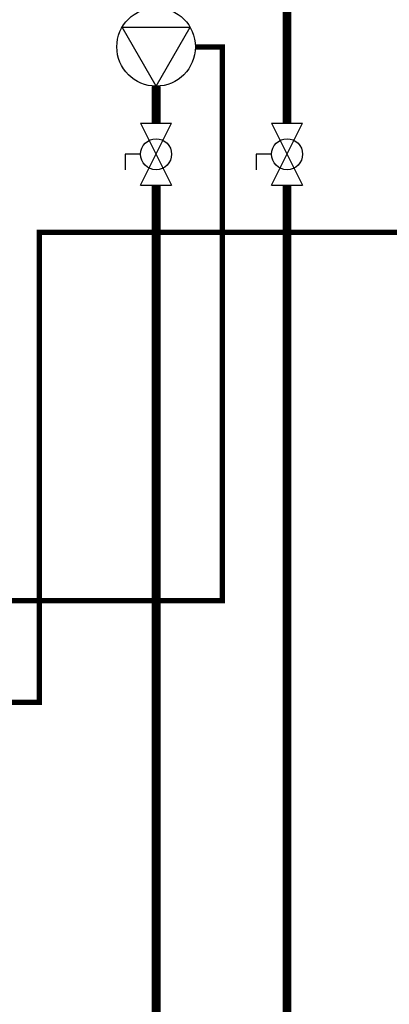
# Model space of a CAD drawing. Units: inches. Extents: x 0.4 to 15.9, y 1.8 to 9.2.
# Drawn here: x 11.8 to 12.9, y 3.7 to 6.5 of the extents above; entities that cross this region are included whole.
import ezdxf

# ---------------------------------------------------------------- set-up
doc = ezdxf.new("R2010")
doc.units = ezdxf.units.IN
doc.header["$MEASUREMENT"] = 0
doc.linetypes.add('ACAD_ISO02W100', pattern=[15, 12, -3])
doc.layers.add('GAS', color=7, linetype='Continuous')

msp = doc.modelspace()

# ---------------------------------------------------------------- linework, layer by layer
at = {"linetype": 'ACAD_ISO02W100', "ltscale": 0.009, "const_width": 0.015}
for points in [[(11.5066, 4.8365), (12.3859, 4.8365), (12.3859, 6.4049), (12.3097, 6.4049)], [(14.3097, 5.8798), (11.868, 5.8798), (11.868, 4.5483), (11.5066, 4.5483)]]:
    msp.add_lwpolyline(points, dxfattribs=at)
at = {"const_width": 0.025}
msp.add_lwpolyline([(12.1984, 6.2937), (12.1984, 6.1889)], dxfattribs=at)
msp.add_lwpolyline([(12.1984, 6.0131, 0.025, 0.025, 0), (12.1984, 2.6959, 0.025, 0.025, 0), (10.7818, 2.6959, 0.025, 0.025, 0), (10.7818, 3.9148, 0.025, 0.025, 0), (10.7818, 4.0747, 0.025, 0.025, 0), (11.142, 4.0747, 0.025, 0.025, 0), (11.142, 4.1591, 0, 0, 0)], format="xyseb")
at = {"layer": 'GAS'}
for p, q in [((12.1984, 6.2937), (12.1021, 6.4605)), ((12.1021, 6.4605), (12.2948, 6.4605)), ((12.1984, 6.2937), (12.2948, 6.4605)), ((12.1545, 6.1889), (12.2424, 6.1889)), ((12.1545, 6.0131), (12.2424, 6.1889)), ((12.1545, 6.1889), (12.2424, 6.0131)), ((12.5252, 6.1889), (12.6131, 6.1889)), ((12.5252, 6.0131), (12.6131, 6.1889)), ((12.5252, 6.1889), (12.6131, 6.0131)), ((12.1545, 6.101), (12.1105, 6.101)), ((12.1105, 6.101), (12.1105, 6.0571)), ((12.5252, 6.101), (12.4813, 6.101)), ((12.4813, 6.101), (12.4813, 6.0571)), ((12.1545, 6.0131), (12.2424, 6.0131)), ((12.5252, 6.0131), (12.6131, 6.0131))]:
    msp.add_line(p, q, dxfattribs=at)
for points in [[(8.5062, 8.3986, 0.025, 0.025, 0), (9.7117, 8.3986, 0.025, 0.025, -1), (9.8317, 8.3986, 0.025, 0.025, 0), (12.5692, 8.3986, 0.025, 0.025, 0), (12.5692, 6.1889, 0.025, 0.025, 0)], [(12.5692, 6.0131, 0.025, 0.025, 0), (12.5692, 2.4225, 0.025, 0.025, 0), (10.353, 2.4225, 0.025, 0.025, 0), (10.353, 3.7391, 0, 0, 0)]]:
    msp.add_lwpolyline(points, format="xyseb", dxfattribs=at)
at = {"layer": 'GAS', "const_width": 0.025}
msp.add_lwpolyline([(12.1984, 6.2937), (12.1984, 6.1889)], dxfattribs=at)
at = {"layer": 'GAS'}
for centre, radius in [((12.1984, 6.4049), 0.1112), ((12.1984, 6.101), 0.0439), ((12.5692, 6.101), 0.0439)]:
    msp.add_circle(centre, radius, dxfattribs=at)

doc.saveas('drawing.dxf')
